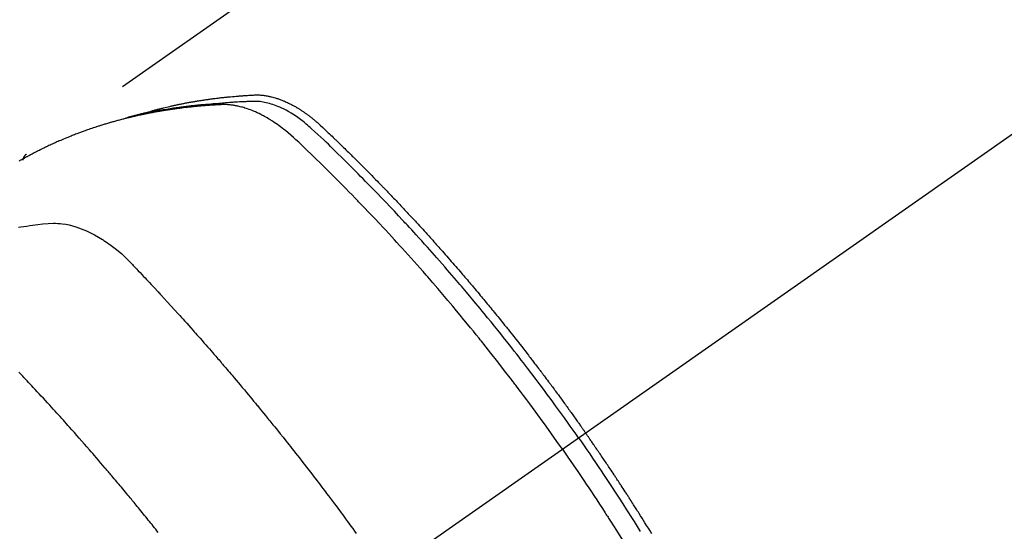
# Model space of a CAD drawing. Extents: x 27948 to 54421, y -25 to 8845.
# Drawn here: x 43300 to 43341, y 6793 to 6814 of the extents above; entities that cross this region are included whole.
import ezdxf

# ---------------------------------------------------------------- set-up
doc = ezdxf.new("R2010")
doc.units = 0
doc.header["$LTSCALE"] = 50
doc.header["$MEASUREMENT"] = 0
doc.linetypes.add('CENTER2', pattern=[1.125, 0.75, -0.125, 0.125, -0.125])
doc.linetypes.add('HIDDEN', pattern=[0.375, 0.25, -0.125])
doc.layers.get('0').update_dxf_attribs({"linetype": 'CONTINUOUS'})
doc.layers.add('150-機器', color=8, linetype='CONTINUOUS')
doc.layers.add('160-文字', color=254, linetype='CONTINUOUS')
doc.styles.add('KH001', font='txt')
doc.dimstyles.new('KH1xx030', dxfattribs={"dimscale": 30, "dimtxt": 2, "dimasz": 0.6, "dimexe": 0.3, "dimexo": 1.2, "dimgap": 0.5, "dimtad": 3, "dimdec": 1, "dimdsep": 46, "dimlunit": 6, "dimtxsty": 'KH001', "dimblk": 'DOT', "dimcen": 1, "dimdle": 1, "dimclrd": 256, "dimclre": 256, "dimclrt": 256, "dimadec": 0, "dimazin": 0, "dimtfac": 1, "dimtdec": 1, "dimtix": 1, "dimtmove": 2, "dimatfit": 3, "dimldrblk": 'CLOSEDBLANK', "dimfxl": 1, "dimtolj": 1, "dimtzin": 0, "dimlwd": -1, "dimlwe": -1, "dimarcsym": 0})

# ---------------------------------------------------------------- blocks, each defined once
blk = doc.blocks.new('F402_H')
at = {"layer": '150-機器', "color": 13, "linetype": 'CENTER2'}
blk.add_line((0, 0), (244.018, -170.863), dxfattribs=at)
at = {"layer": '150-機器', "color": 13, "linetype": 'HIDDEN'}
blk.add_line((167.274, -89.124), (227.617, -131.376), dxfattribs=at)
for points in [[(222.87, -129.707), (222.806, -129.686), (222.741, -129.666), (222.677, -129.646), (222.612, -129.626), (222.558, -129.611), (222.503, -129.595), (222.448, -129.58), (222.393, -129.566), (222.37, -129.559), (222.347, -129.553), (222.325, -129.547), (222.302, -129.541), (222.265, -129.531), (222.228, -129.522), (222.192, -129.512), (222.155, -129.502), (222.123, -129.494), (222.09, -129.486), (222.058, -129.477), (222.026, -129.469), (221.989, -129.46), (221.951, -129.451), (221.914, -129.442), (221.877, -129.433), (221.812, -129.418), (221.747, -129.402), (221.682, -129.387), (221.617, -129.372), (221.589, -129.365), (221.561, -129.359), (221.533, -129.353), (221.505, -129.347), (221.477, -129.341), (221.449, -129.335), (221.42, -129.328), (221.392, -129.322), (221.364, -129.317), (221.335, -129.311), (221.307, -129.305), (221.278, -129.299), (221.259, -129.295), (221.241, -129.291), (221.222, -129.287), (221.203, -129.283), (221.165, -129.275), (221.128, -129.268), (221.09, -129.261), (221.052, -129.254), (221.023, -129.248), (220.995, -129.242), (220.966, -129.236), (220.938, -129.231), (220.899, -129.224), (220.861, -129.217), (220.823, -129.21), (220.785, -129.203), (220.757, -129.198), (220.728, -129.193), (220.699, -129.188), (220.671, -129.183), (220.642, -129.178), (220.613, -129.173), (220.584, -129.168), (220.555, -129.163), (220.536, -129.16), (220.517, -129.156), (220.497, -129.153), (220.478, -129.15), (220.459, -129.147), (220.44, -129.144), (220.42, -129.141), (220.401, -129.138), (220.353, -129.13), (220.305, -129.122), (220.257, -129.115), (220.208, -129.107), (220.17, -129.101), (220.131, -129.096), (220.092, -129.09), (220.054, -129.084), (220.015, -129.079), (219.976, -129.073), (219.937, -129.068), (219.897, -129.062), (219.873, -129.059), (219.849, -129.056), (219.824, -129.053), (219.8, -129.05), (219.756, -129.045), (219.712, -129.039), (219.668, -129.034), (219.624, -129.028), (219.585, -129.024), (219.546, -129.019), (219.506, -129.014), (219.467, -129.009), (219.438, -129.006), (219.408, -129.003), (219.379, -129), (219.349, -128.997), (219.32, -128.993), (219.29, -128.99), (219.26, -128.987), (219.23, -128.984), (219.211, -128.982), (219.191, -128.98), (219.171, -128.978), (219.152, -128.976), (219.072, -128.969), (218.993, -128.961), (218.913, -128.954), (218.834, -128.947), (218.804, -128.945), (218.774, -128.943), (218.744, -128.94), (218.715, -128.938), (218.685, -128.936), (218.655, -128.933), (218.625, -128.931), (218.595, -128.928), (218.575, -128.927), (218.555, -128.926), (218.535, -128.924), (218.514, -128.923), (218.464, -128.92), (218.414, -128.917), (218.364, -128.914), (218.314, -128.911), (218.263, -128.908), (218.213, -128.905), (218.163, -128.902), (218.112, -128.9), (218.071, -128.898), (218.03, -128.896), (217.989, -128.895), (217.947, -128.895), (217.907, -128.896), (217.866, -128.897), (217.825, -128.9), (217.785, -128.903), (217.746, -128.907), (217.707, -128.911), (217.668, -128.916), (217.63, -128.921), (217.59, -128.927), (217.55, -128.934), (217.51, -128.941), (217.47, -128.949), (217.442, -128.955), (217.414, -128.962), (217.386, -128.968), (217.358, -128.975), (217.31, -128.988), (217.262, -129), (217.215, -129.014), (217.167, -129.028), (217.135, -129.039), (217.103, -129.049), (217.071, -129.06), (217.04, -129.072), (217.004, -129.085), (216.969, -129.098), (216.933, -129.112), (216.898, -129.126), (216.872, -129.136), (216.846, -129.147), (216.82, -129.158), (216.795, -129.169), (216.745, -129.191), (216.696, -129.214), (216.647, -129.237), (216.599, -129.261), (216.563, -129.279), (216.527, -129.298), (216.492, -129.317), (216.456, -129.336), (216.426, -129.352), (216.397, -129.369), (216.367, -129.385), (216.338, -129.402), (216.318, -129.414), (216.299, -129.426), (216.279, -129.438), (216.26, -129.45), (216.237, -129.464), (216.214, -129.478), (216.191, -129.492), (216.168, -129.506), (216.148, -129.519), (216.129, -129.531), (216.109, -129.544), (216.09, -129.557), (216.067, -129.573), (216.044, -129.588), (216.021, -129.604), (215.998, -129.62), (215.975, -129.636), (215.952, -129.652), (215.929, -129.668), (215.906, -129.684), (215.886, -129.698), (215.867, -129.712), (215.847, -129.727), (215.828, -129.741), (215.805, -129.758), (215.783, -129.775), (215.76, -129.792), (215.738, -129.81), (215.709, -129.832), (215.68, -129.855), (215.651, -129.878), (215.623, -129.901), (215.6, -129.919), (215.578, -129.937), (215.556, -129.956), (215.535, -129.974), (215.513, -129.993), (215.491, -130.012), (215.469, -130.03), (215.447, -130.049), (215.331, -130.152), (215.218, -130.257), (215.106, -130.364), (214.995, -130.471), (214.942, -130.521), (214.888, -130.572), (214.835, -130.623), (214.782, -130.673), (214.755, -130.699), (214.729, -130.724), (214.702, -130.75), (214.675, -130.775), (214.609, -130.839), (214.543, -130.903), (214.477, -130.967), (214.411, -131.031), (214.358, -131.083), (214.305, -131.134), (214.252, -131.186), (214.2, -131.237), (214.147, -131.289), (214.094, -131.341), (214.041, -131.393), (213.989, -131.445), (213.949, -131.484), (213.909, -131.523), (213.87, -131.562), (213.831, -131.601), (213.791, -131.64), (213.752, -131.679), (213.713, -131.718), (213.673, -131.758), (213.621, -131.81), (213.568, -131.863), (213.515, -131.916), (213.463, -131.968), (213.45, -131.981), (213.437, -131.994), (213.423, -132.007), (213.41, -132.02), (213.371, -132.06), (213.332, -132.1), (213.293, -132.14), (213.254, -132.18), (213.175, -132.259), (213.097, -132.339), (213.019, -132.419), (212.94, -132.498), (212.901, -132.538), (212.862, -132.578), (212.824, -132.618), (212.785, -132.658), (212.758, -132.685), (212.732, -132.712), (212.706, -132.739), (212.68, -132.766), (212.654, -132.792), (212.629, -132.819), (212.603, -132.846), (212.577, -132.873), (212.538, -132.914), (212.499, -132.954), (212.46, -132.995), (212.421, -133.035), (212.369, -133.09), (212.317, -133.144), (212.266, -133.198), (212.214, -133.252), (212.162, -133.307), (212.11, -133.361), (212.058, -133.416), (212.007, -133.47), (211.955, -133.525), (211.904, -133.579), (211.852, -133.634), (211.801, -133.689), (211.75, -133.744), (211.699, -133.799), (211.648, -133.853), (211.596, -133.908), (211.545, -133.964), (211.494, -134.019), (211.443, -134.074), (211.392, -134.129), (211.353, -134.171), (211.315, -134.213), (211.277, -134.254), (211.239, -134.296), (211.175, -134.365), (211.112, -134.435), (211.048, -134.504), (210.985, -134.573), (210.946, -134.615), (210.908, -134.657), (210.87, -134.699), (210.832, -134.741), (210.781, -134.797), (210.731, -134.853), (210.68, -134.909), (210.63, -134.965), (210.579, -135.022), (210.529, -135.078), (210.479, -135.134), (210.428, -135.191), (210.378, -135.247), (210.328, -135.304), (210.278, -135.36), (210.227, -135.417), (210.165, -135.488), (210.102, -135.559), (210.039, -135.63), (209.977, -135.701), (209.914, -135.773), (209.852, -135.844), (209.789, -135.915), (209.727, -135.987), (209.665, -136.058), (209.603, -136.13), (209.541, -136.202), (209.479, -136.273), (209.429, -136.331), (209.38, -136.389), (209.33, -136.447), (209.281, -136.504), (209.231, -136.563), (209.181, -136.621), (209.132, -136.679), (209.082, -136.737), (209.046, -136.781), (209.009, -136.824), (208.972, -136.868), (208.935, -136.911), (208.873, -136.984), (208.812, -137.057), (208.75, -137.13), (208.689, -137.203), (208.64, -137.262), (208.592, -137.321), (208.543, -137.379), (208.494, -137.438), (208.446, -137.497), (208.397, -137.555), (208.348, -137.614), (208.299, -137.673), (208.251, -137.732), (208.202, -137.79), (208.154, -137.849), (208.105, -137.908), (208.057, -137.967), (208.009, -138.027), (207.961, -138.086), (207.913, -138.145), (207.841, -138.234), (207.768, -138.323), (207.696, -138.412), (207.624, -138.502), (207.588, -138.546), (207.552, -138.591), (207.517, -138.635), (207.481, -138.68), (207.421, -138.755), (207.362, -138.83), (207.302, -138.905), (207.243, -138.98), (207.16, -139.085), (207.077, -139.19), (206.994, -139.295), (206.912, -139.401), (206.841, -139.491), (206.77, -139.582), (206.7, -139.673), (206.629, -139.764), (206.594, -139.81), (206.559, -139.855), (206.523, -139.901), (206.488, -139.947), (206.459, -139.985), (206.429, -140.024), (206.399, -140.063), (206.37, -140.101), (206.33, -140.154), (206.289, -140.207), (206.249, -140.26), (206.208, -140.313), (206.185, -140.344), (206.162, -140.375), (206.138, -140.406), (206.115, -140.436), (206.091, -140.467), (206.068, -140.497), (206.045, -140.528), (206.022, -140.559), (206.01, -140.574), (205.999, -140.59), (205.987, -140.605), (205.976, -140.62), (205.93, -140.682), (205.884, -140.744), (205.838, -140.805), (205.792, -140.866), (205.769, -140.897), (205.746, -140.928), (205.723, -140.959), (205.7, -140.989), (205.665, -141.035), (205.631, -141.082), (205.596, -141.128), (205.562, -141.174), (205.539, -141.205), (205.516, -141.236), (205.493, -141.267), (205.47, -141.298), (205.425, -141.359), (205.379, -141.421), (205.334, -141.483), (205.289, -141.544), (205.255, -141.591), (205.221, -141.638), (205.187, -141.684), (205.154, -141.731), (205.12, -141.777), (205.086, -141.824), (205.052, -141.871), (205.018, -141.917), (204.984, -141.964), (204.95, -142.01), (204.916, -142.057), (204.883, -142.104), (204.849, -142.15), (204.816, -142.197), (204.782, -142.244), (204.749, -142.291), (204.716, -142.338), (204.682, -142.385), (204.649, -142.431), (204.616, -142.478), (204.593, -142.509), (204.571, -142.541), (204.549, -142.572), (204.527, -142.603), (204.502, -142.638), (204.478, -142.672), (204.453, -142.707), (204.429, -142.742), (204.414, -142.762), (204.4, -142.782), (204.386, -142.802), (204.371, -142.823), (204.355, -142.846), (204.338, -142.87), (204.322, -142.893), (204.305, -142.917), (204.289, -142.94), (204.272, -142.963), (204.256, -142.987), (204.24, -143.01)], [(204.534, -143.216), (204.651, -143.05), (204.768, -142.884), (204.885, -142.718), (205.003, -142.552), (205.126, -142.381), (205.25, -142.21), (205.374, -142.039), (205.498, -141.868), (205.613, -141.71), (205.729, -141.552), (205.845, -141.395), (205.962, -141.237), (206.136, -141.004), (206.311, -140.771), (206.487, -140.539), (206.664, -140.307), (206.752, -140.192), (206.841, -140.078), (206.929, -139.963), (207.018, -139.849), (207.119, -139.719), (207.221, -139.588), (207.323, -139.459), (207.425, -139.329), (207.546, -139.176), (207.667, -139.023), (207.789, -138.87), (207.911, -138.718), (208.052, -138.543), (208.193, -138.368), (208.335, -138.194), (208.478, -138.02), (208.563, -137.916), (208.649, -137.812), (208.735, -137.708), (208.821, -137.605), (208.955, -137.444), (209.089, -137.284), (209.224, -137.124), (209.359, -136.964), (209.427, -136.884), (209.495, -136.804), (209.563, -136.725), (209.631, -136.645), (209.728, -136.532), (209.826, -136.419), (209.923, -136.306), (210.021, -136.194), (210.128, -136.07), (210.236, -135.947), (210.345, -135.824), (210.453, -135.701), (210.552, -135.59), (210.65, -135.479), (210.749, -135.368), (210.848, -135.257), (210.967, -135.125), (211.086, -134.992), (211.205, -134.861), (211.325, -134.729), (211.415, -134.631), (211.505, -134.532), (211.596, -134.434), (211.686, -134.337), (211.737, -134.282), (211.787, -134.228), (211.837, -134.174), (211.888, -134.12), (212.059, -133.937), (212.231, -133.754), (212.403, -133.572), (212.576, -133.39), (212.688, -133.274), (212.801, -133.157), (212.913, -133.041), (213.026, -132.925), (213.128, -132.819), (213.23, -132.714), (213.333, -132.609), (213.436, -132.504), (213.538, -132.4), (213.641, -132.295), (213.744, -132.191), (213.847, -132.086), (213.971, -131.962), (214.095, -131.838), (214.219, -131.714), (214.344, -131.59), (214.458, -131.477), (214.572, -131.365), (214.687, -131.252), (214.801, -131.14), (214.895, -131.048), (214.988, -130.956), (215.082, -130.865), (215.177, -130.775), (215.304, -130.658), (215.433, -130.543), (215.562, -130.428), (215.69, -130.312), (215.746, -130.261), (215.801, -130.21), (215.858, -130.16), (215.914, -130.11), (215.96, -130.071), (216.006, -130.033), (216.053, -129.996), (216.1, -129.959), (216.156, -129.917), (216.212, -129.875), (216.269, -129.834), (216.326, -129.795), (216.43, -129.726), (216.536, -129.66), (216.643, -129.597), (216.752, -129.538), (216.838, -129.493), (216.926, -129.452), (217.014, -129.412), (217.103, -129.374), (217.171, -129.347), (217.24, -129.322), (217.309, -129.298), (217.379, -129.275), (217.447, -129.255), (217.516, -129.237), (217.585, -129.221), (217.654, -129.206), (217.715, -129.194), (217.776, -129.184), (217.837, -129.176), (217.898, -129.17), (217.977, -129.166), (218.055, -129.165), (218.133, -129.167), (218.212, -129.169), (218.248, -129.17), (218.285, -129.172), (218.322, -129.173), (218.358, -129.174), (218.4, -129.176), (218.442, -129.177), (218.485, -129.179), (218.527, -129.18), (218.615, -129.184), (218.703, -129.189), (218.791, -129.194), (218.879, -129.199), (218.915, -129.201), (218.951, -129.203), (218.987, -129.206), (219.024, -129.208), (219.073, -129.211), (219.122, -129.215), (219.172, -129.219), (219.221, -129.223), (219.284, -129.23), (219.348, -129.238), (219.411, -129.245), (219.474, -129.252), (219.522, -129.255), (219.571, -129.258), (219.619, -129.261), (219.668, -129.263), (219.702, -129.265), (219.735, -129.268), (219.769, -129.27), (219.803, -129.273), (219.903, -129.28), (220.004, -129.288), (220.105, -129.296), (220.205, -129.305), (220.258, -129.309), (220.31, -129.314), (220.363, -129.319), (220.416, -129.324), (220.453, -129.328), (220.491, -129.332), (220.529, -129.336), (220.567, -129.34), (220.605, -129.345), (220.643, -129.349), (220.681, -129.353), (220.719, -129.357), (220.771, -129.363), (220.822, -129.37), (220.874, -129.376), (220.926, -129.382), (220.983, -129.39), (221.04, -129.397), (221.096, -129.404), (221.153, -129.412), (221.19, -129.417), (221.228, -129.422), (221.265, -129.428), (221.303, -129.433), (221.34, -129.438), (221.377, -129.443), (221.415, -129.448), (221.452, -129.454), (221.49, -129.459), (221.527, -129.465), (221.564, -129.47), (221.601, -129.476), (221.675, -129.488), (221.75, -129.499), (221.824, -129.511), (221.898, -129.522), (221.926, -129.527), (221.954, -129.532), (221.982, -129.536), (222.01, -129.541), (222.056, -129.548), (222.102, -129.556), (222.149, -129.564), (222.195, -129.572), (222.246, -129.581), (222.297, -129.59), (222.347, -129.6), (222.398, -129.609), (222.457, -129.62), (222.517, -129.632), (222.576, -129.644), (222.635, -129.656), (222.662, -129.662), (222.689, -129.668), (222.716, -129.673), (222.743, -129.679), (222.797, -129.691), (222.851, -129.703), (222.906, -129.716), (222.96, -129.729), (223, -129.738), (223.04, -129.748), (223.08, -129.758), (223.121, -129.768), (223.147, -129.775), (223.174, -129.782), (223.201, -129.789), (223.227, -129.797), (223.284, -129.812), (223.341, -129.829), (223.398, -129.845), (223.454, -129.862)], [(205.21, -143.69), (205.437, -143.368), (205.665, -143.048), (205.894, -142.727), (206.124, -142.408), (206.236, -142.255), (206.348, -142.102), (206.461, -141.949), (206.574, -141.796), (206.703, -141.622), (206.833, -141.448), (206.964, -141.275), (207.094, -141.101), (207.127, -141.058), (207.159, -141.015), (207.192, -140.972), (207.225, -140.929), (207.253, -140.891), (207.282, -140.854), (207.31, -140.817), (207.339, -140.78), (207.624, -140.409), (207.911, -140.04), (208.2, -139.673), (208.49, -139.306), (208.54, -139.243), (208.591, -139.18), (208.642, -139.117), (208.692, -139.054), (208.811, -138.907), (208.93, -138.76), (209.049, -138.613), (209.169, -138.467), (209.323, -138.279), (209.478, -138.092), (209.633, -137.906), (209.789, -137.72), (209.997, -137.473), (210.206, -137.227), (210.416, -136.981), (210.626, -136.737), (210.697, -136.656), (210.767, -136.575), (210.837, -136.494), (210.908, -136.413), (211.032, -136.272), (211.156, -136.131), (211.28, -135.99), (211.405, -135.85), (211.529, -135.71), (211.654, -135.571), (211.779, -135.432), (211.905, -135.293), (212.013, -135.175), (212.121, -135.057), (212.229, -134.938), (212.337, -134.82), (212.464, -134.683), (212.591, -134.547), (212.718, -134.41), (212.845, -134.274), (213.064, -134.042), (213.283, -133.811), (213.503, -133.581), (213.724, -133.351), (213.761, -133.314), (213.797, -133.276), (213.834, -133.238), (213.871, -133.2), (214, -133.068), (214.13, -132.936), (214.26, -132.804), (214.39, -132.672), (214.519, -132.541), (214.65, -132.41), (214.78, -132.28), (214.911, -132.15), (214.967, -132.095), (215.023, -132.039), (215.079, -131.984), (215.136, -131.928), (215.323, -131.745), (215.511, -131.562), (215.699, -131.38), (215.888, -131.198), (216.001, -131.09), (216.114, -130.982), (216.228, -130.874), (216.343, -130.768), (216.45, -130.669), (216.56, -130.573), (216.67, -130.477), (216.783, -130.384), (216.848, -130.332), (216.915, -130.281), (216.982, -130.23), (217.05, -130.18), (217.116, -130.133), (217.183, -130.087), (217.251, -130.042), (217.319, -129.997), (217.349, -129.978), (217.378, -129.959), (217.408, -129.94), (217.438, -129.922), (217.493, -129.888), (217.548, -129.856), (217.603, -129.825), (217.659, -129.794), (217.697, -129.773), (217.735, -129.753), (217.773, -129.733), (217.811, -129.714), (217.886, -129.677), (217.961, -129.641), (218.037, -129.606), (218.114, -129.573), (218.176, -129.548), (218.239, -129.523), (218.302, -129.5), (218.365, -129.477), (218.418, -129.46), (218.471, -129.443), (218.525, -129.426), (218.578, -129.411), (218.623, -129.399), (218.667, -129.388), (218.712, -129.377), (218.757, -129.367), (218.792, -129.359), (218.828, -129.352), (218.864, -129.345), (218.901, -129.339), (218.936, -129.333), (218.971, -129.327), (219.006, -129.322), (219.042, -129.318), (219.095, -129.312), (219.149, -129.307), (219.202, -129.303), (219.256, -129.3), (219.297, -129.299), (219.338, -129.298), (219.379, -129.298), (219.42, -129.299), (219.453, -129.3), (219.485, -129.302), (219.518, -129.303), (219.551, -129.305), (219.587, -129.307), (219.623, -129.309), (219.659, -129.311), (219.695, -129.313), (219.738, -129.316), (219.781, -129.318), (219.824, -129.321), (219.867, -129.324), (219.903, -129.326), (219.938, -129.328), (219.974, -129.331), (220.01, -129.334), (220.046, -129.336), (220.081, -129.339), (220.117, -129.342), (220.153, -129.345), (220.188, -129.348), (220.224, -129.35), (220.26, -129.353), (220.295, -129.356), (220.331, -129.359), (220.366, -129.362), (220.401, -129.365), (220.437, -129.368), (220.482, -129.373), (220.527, -129.377), (220.572, -129.382), (220.617, -129.386), (220.657, -129.39), (220.696, -129.395), (220.736, -129.399), (220.775, -129.403), (220.811, -129.407), (220.846, -129.411), (220.881, -129.415), (220.916, -129.419), (220.979, -129.426), (221.042, -129.433), (221.105, -129.441), (221.168, -129.449), (221.189, -129.452), (221.21, -129.455), (221.231, -129.458), (221.252, -129.46), (221.293, -129.466), (221.335, -129.472), (221.377, -129.478), (221.418, -129.483), (221.453, -129.488), (221.488, -129.493), (221.522, -129.497), (221.557, -129.502), (221.584, -129.507), (221.612, -129.511), (221.639, -129.515), (221.667, -129.52), (221.701, -129.525), (221.736, -129.53), (221.77, -129.536), (221.805, -129.541), (221.832, -129.545), (221.86, -129.55), (221.887, -129.554), (221.915, -129.559), (221.942, -129.563), (221.969, -129.568), (221.997, -129.573), (222.024, -129.578), (222.045, -129.581), (222.065, -129.584), (222.086, -129.588), (222.106, -129.591), (222.147, -129.598), (222.188, -129.606), (222.229, -129.613), (222.27, -129.621), (222.297, -129.626), (222.324, -129.631), (222.351, -129.637), (222.379, -129.642), (222.412, -129.648), (222.446, -129.655), (222.48, -129.661), (222.514, -129.667), (222.541, -129.673), (222.568, -129.678), (222.595, -129.684), (222.622, -129.689), (222.662, -129.698), (222.703, -129.706), (222.743, -129.714), (222.783, -129.723), (222.81, -129.728), (222.837, -129.734), (222.864, -129.74), (222.891, -129.746), (222.931, -129.754), (222.971, -129.763), (223.011, -129.772), (223.051, -129.782), (223.084, -129.789), (223.117, -129.797), (223.15, -129.805), (223.183, -129.812), (223.21, -129.818), (223.237, -129.825), (223.264, -129.831), (223.29, -129.837), (223.33, -129.847), (223.37, -129.856), (223.409, -129.866), (223.449, -129.876), (223.482, -129.885), (223.515, -129.893), (223.548, -129.901), (223.581, -129.91), (223.627, -129.922), (223.673, -129.934), (223.718, -129.946), (223.764, -129.958), (223.803, -129.969), (223.842, -129.98), (223.882, -129.99), (223.921, -130.001), (223.96, -130.012), (223.999, -130.022), (224.038, -130.033), (224.077, -130.044), (224.102, -130.052), (224.128, -130.06), (224.154, -130.068), (224.18, -130.075), (224.219, -130.087), (224.257, -130.098), (224.296, -130.11), (224.334, -130.121), (224.373, -130.133), (224.412, -130.145), (224.45, -130.157), (224.489, -130.169), (224.514, -130.177), (224.54, -130.185), (224.566, -130.193), (224.591, -130.201), (224.629, -130.214), (224.668, -130.226), (224.706, -130.239), (224.744, -130.251), (224.807, -130.272), (224.871, -130.293), (224.934, -130.314), (224.997, -130.336), (225.048, -130.353), (225.098, -130.371), (225.148, -130.389), (225.198, -130.407), (225.236, -130.421), (225.273, -130.434), (225.31, -130.448), (225.347, -130.462), (225.385, -130.476), (225.422, -130.49), (225.46, -130.504), (225.497, -130.518), (225.547, -130.537), (225.596, -130.556), (225.645, -130.576), (225.695, -130.595), (225.732, -130.61), (225.769, -130.624), (225.806, -130.639), (225.843, -130.654), (225.879, -130.669), (225.916, -130.684), (225.953, -130.699), (225.989, -130.714), (226.05, -130.74), (226.111, -130.765), (226.171, -130.792), (226.232, -130.818), (226.28, -130.839), (226.328, -130.86), (226.376, -130.882), (226.424, -130.903), (226.448, -130.914), (226.472, -130.924), (226.497, -130.935), (226.521, -130.946), (226.568, -130.968), (226.616, -130.99), (226.664, -131.012), (226.711, -131.034), (226.735, -131.046), (226.758, -131.057), (226.782, -131.068), (226.806, -131.08), (226.841, -131.097), (226.877, -131.114), (226.912, -131.131), (226.947, -131.149), (226.971, -131.16), (226.994, -131.171), (227.017, -131.183), (227.041, -131.194), (227.076, -131.212), (227.111, -131.229), (227.146, -131.247), (227.181, -131.265), (227.228, -131.289), (227.274, -131.313), (227.32, -131.337), (227.367, -131.362), (227.401, -131.38), (227.436, -131.399), (227.47, -131.417), (227.505, -131.436), (227.528, -131.448), (227.551, -131.46), (227.574, -131.473), (227.597, -131.485), (227.62, -131.498), (227.643, -131.51), (227.666, -131.522), (227.689, -131.535), (227.702, -131.543), (227.716, -131.55), (227.729, -131.558), (227.743, -131.566), (227.775, -131.584), (227.807, -131.602), (227.839, -131.62), (227.871, -131.638), (227.905, -131.657)], [(227.606, -131.368), (227.607, -131.369), (227.61, -131.371), (227.611, -131.372), (227.613, -131.373), (227.615, -131.375), (227.617, -131.376), (227.619, -131.377), (227.62, -131.379), (227.622, -131.38), (227.624, -131.381), (227.626, -131.383), (227.627, -131.384), (227.629, -131.386), (227.631, -131.387), (227.633, -131.388), (227.634, -131.39), (227.636, -131.392), (227.638, -131.393), (227.64, -131.394), (227.641, -131.396), (227.642, -131.398), (227.645, -131.399), (227.646, -131.401), (227.648, -131.402), (227.649, -131.404), (227.651, -131.406), (227.653, -131.407), (227.654, -131.409), (227.655, -131.41), (227.656, -131.412), (227.659, -131.414), (227.66, -131.416), (227.662, -131.417), (227.663, -131.419), (227.665, -131.421), (227.666, -131.423), (227.668, -131.424), (227.669, -131.426), (227.67, -131.427), (227.672, -131.43), (227.673, -131.431), (227.675, -131.433), (227.676, -131.435), (227.677, -131.437), (227.68, -131.438), (227.681, -131.44), (227.682, -131.442), (227.683, -131.443), (227.684, -131.445), (227.686, -131.448), (227.687, -131.45), (227.689, -131.451), (227.69, -131.453), (227.691, -131.455), (227.692, -131.457), (227.693, -131.459), (227.695, -131.461), (227.697, -131.462), (227.698, -131.464), (227.699, -131.466), (227.7, -131.468), (227.701, -131.47), (227.702, -131.472), (227.704, -131.475), (227.705, -131.477), (227.706, -131.479), (227.707, -131.481), (227.708, -131.483), (227.709, -131.485), (227.71, -131.487), (227.711, -131.489), (227.712, -131.49), (227.714, -131.492), (227.715, -131.495), (227.716, -131.497), (227.718, -131.499), (227.718, -131.502), (227.719, -131.504), (227.72, -131.506), (227.721, -131.508), (227.722, -131.51), (227.723, -131.511), (227.724, -131.514), (227.725, -131.516), (227.726, -131.518), (227.727, -131.52), (227.728, -131.523), (227.729, -131.525), (227.73, -131.527), (227.731, -131.529), (227.731, -131.532), (227.732, -131.534), (227.733, -131.535), (227.734, -131.538), (227.735, -131.54), (227.735, -131.543), (227.736, -131.545), (227.737, -131.547), (227.738, -131.55), (227.739, -131.552), (227.74, -131.554), (227.741, -131.556), (227.74, -131.559), (227.741, -131.561), (227.742, -131.563), (227.743, -131.565), (227.743, -131.568), (227.744, -131.57), (227.745, -131.573), (227.746, -131.575), (227.746, -131.577), (227.747, -131.579), (227.747, -131.582), (227.748, -131.585), (227.749, -131.586), (227.749, -131.589), (227.749, -131.591), (227.75, -131.593), (227.75, -131.596), (227.751, -131.599), (227.752, -131.601), (227.752, -131.603), (227.752, -131.606), (227.753, -131.608), (227.754, -131.611), (227.753, -131.613), (227.754, -131.616)], [(227.937, -134.412), (227.832, -134.398), (227.709, -134.382), (227.587, -134.367), (227.464, -134.352), (227.342, -134.336), (227.127, -134.308), (226.912, -134.282), (226.697, -134.263), (226.482, -134.253), (226.387, -134.254), (226.292, -134.258), (226.197, -134.265), (226.103, -134.274), (225.96, -134.296), (225.819, -134.324), (225.679, -134.359), (225.54, -134.4), (225.425, -134.438), (225.312, -134.479), (225.2, -134.524), (225.09, -134.572), (224.92, -134.653), (224.754, -134.739), (224.59, -134.832), (224.43, -134.93), (224.396, -134.951), (224.362, -134.973), (224.328, -134.996), (224.294, -135.018), (224.063, -135.179), (223.839, -135.349), (223.623, -135.53), (223.418, -135.722), (223.363, -135.779), (223.308, -135.836), (223.253, -135.893), (223.199, -135.951), (223.171, -135.98), (223.144, -136.009), (223.116, -136.037), (223.089, -136.066), (223.068, -136.088), (223.048, -136.109), (223.027, -136.131), (223.007, -136.152), (222.931, -136.232), (222.856, -136.311), (222.78, -136.39), (222.705, -136.47), (222.643, -136.535), (222.582, -136.601), (222.52, -136.666), (222.459, -136.732), (222.386, -136.809), (222.319, -136.88), (222.24, -136.964), (222.131, -137.082), (222.098, -137.119), (222.068, -137.152), (222.049, -137.172), (222.05, -137.171), (222.055, -137.165), (222.063, -137.157), (222.07, -137.148), (222.077, -137.141), (222.081, -137.137), (222.056, -137.163), (222.015, -137.208), (221.969, -137.259), (221.723, -137.528), (221.554, -137.712), (221.416, -137.863), (221.263, -138.031), (221.195, -138.106), (221.127, -138.18), (221.06, -138.255), (220.992, -138.33), (220.905, -138.428), (220.817, -138.526), (220.729, -138.624), (220.642, -138.723), (220.588, -138.783), (220.534, -138.844), (220.48, -138.904), (220.426, -138.965), (220.345, -139.056), (220.265, -139.147), (220.185, -139.239), (220.105, -139.33), (220.031, -139.415), (219.957, -139.499), (219.884, -139.584), (219.81, -139.668), (219.77, -139.714), (219.73, -139.76), (219.69, -139.806), (219.65, -139.852), (219.604, -139.906), (219.557, -139.96), (219.511, -140.015), (219.464, -140.069), (219.451, -140.085), (219.438, -140.1), (219.424, -140.116), (219.411, -140.131), (219.364, -140.186), (219.318, -140.24), (219.271, -140.294), (219.225, -140.348), (219.172, -140.41), (219.119, -140.473), (219.066, -140.535), (219.013, -140.598), (218.927, -140.699), (218.841, -140.801), (218.755, -140.902), (218.67, -141.004), (218.584, -141.106), (218.498, -141.208), (218.413, -141.311), (218.327, -141.413), (218.255, -141.5), (218.182, -141.587), (218.11, -141.674), (218.038, -141.761), (218.005, -141.801), (217.973, -141.841), (217.94, -141.881), (217.907, -141.92), (217.836, -142.008), (217.764, -142.096), (217.692, -142.183), (217.62, -142.271), (217.575, -142.327), (217.529, -142.383), (217.484, -142.438), (217.439, -142.494), (217.393, -142.55), (217.348, -142.607), (217.302, -142.663), (217.257, -142.719), (217.25, -142.727), (217.244, -142.735), (217.237, -142.743), (217.231, -142.751), (217.114, -142.895), (216.997, -143.041), (216.881, -143.186), (216.766, -143.332), (216.701, -143.413), (216.637, -143.494), (216.573, -143.575), (216.509, -143.656), (216.432, -143.754), (216.355, -143.852), (216.278, -143.949), (216.201, -144.047), (216.099, -144.178), (215.997, -144.309), (215.896, -144.44), (215.795, -144.571), (215.737, -144.645), (215.68, -144.719), (215.623, -144.793), (215.566, -144.868), (215.56, -144.876), (215.554, -144.884), (215.547, -144.892), (215.541, -144.9), (215.471, -144.99), (215.402, -145.081), (215.333, -145.173), (215.264, -145.264), (215.214, -145.33), (215.164, -145.396), (215.113, -145.462), (215.063, -145.528), (214.982, -145.636), (214.901, -145.744), (214.82, -145.853), (214.738, -145.961), (214.682, -146.036), (214.626, -146.111), (214.57, -146.186), (214.514, -146.261), (214.451, -146.345), (214.39, -146.428), (214.328, -146.512), (214.266, -146.596), (214.192, -146.696), (214.118, -146.797), (214.044, -146.898), (213.97, -146.999), (213.897, -147.1), (213.823, -147.201)], [(222.098, -147.156), (222.15, -147.092), (222.201, -147.027), (222.253, -146.962), (222.305, -146.898), (222.356, -146.834), (222.408, -146.77), (222.46, -146.705), (222.512, -146.641), (222.564, -146.577), (222.615, -146.513), (222.667, -146.449), (222.719, -146.385), (222.771, -146.321), (222.824, -146.257), (222.876, -146.193), (222.923, -146.135), (222.971, -146.078), (223.018, -146.02), (223.066, -145.962), (223.103, -145.916), (223.141, -145.87), (223.179, -145.823), (223.217, -145.777), (223.264, -145.72), (223.312, -145.662), (223.36, -145.605), (223.407, -145.547), (223.464, -145.478), (223.522, -145.41), (223.579, -145.341), (223.636, -145.272), (223.684, -145.215), (223.732, -145.158), (223.78, -145.1), (223.828, -145.043), (223.881, -144.981), (223.934, -144.918), (223.987, -144.856), (224.04, -144.793), (224.073, -144.754), (224.107, -144.714), (224.14, -144.675), (224.174, -144.635), (224.207, -144.596), (224.241, -144.556), (224.275, -144.516), (224.309, -144.477), (224.405, -144.364), (224.502, -144.251), (224.598, -144.139), (224.695, -144.026), (224.763, -143.948), (224.831, -143.87), (224.898, -143.792), (224.966, -143.713), (225.073, -143.591), (225.18, -143.469), (225.287, -143.347), (225.394, -143.225), (225.496, -143.109), (225.598, -142.994), (225.701, -142.878), (225.804, -142.763), (225.867, -142.692), (225.93, -142.621), (225.994, -142.549), (226.058, -142.478), (226.126, -142.402), (226.195, -142.326), (226.264, -142.25), (226.333, -142.174), (226.406, -142.093), (226.48, -142.012), (226.554, -141.932), (226.627, -141.851), (226.716, -141.754), (226.804, -141.657), (226.893, -141.561), (226.982, -141.465), (227.066, -141.374), (227.15, -141.283), (227.234, -141.193), (227.318, -141.102), (227.382, -141.034), (227.446, -140.965), (227.511, -140.896), (227.575, -140.828), (227.62, -140.781), (227.664, -140.733), (227.709, -140.686), (227.754, -140.639), (227.808, -140.581), (227.863, -140.523), (227.917, -140.466)], [(201.48, -147.211), (201.55, -147.097), (201.62, -146.983), (201.691, -146.869), (201.762, -146.756), (201.823, -146.658), (201.884, -146.561), (201.945, -146.463), (202.007, -146.366), (202.037, -146.317), (202.068, -146.268), (202.099, -146.22), (202.13, -146.171), (202.156, -146.13), (202.182, -146.089), (202.208, -146.048), (202.235, -146.007), (202.271, -145.951), (202.307, -145.895), (202.343, -145.839), (202.379, -145.783), (202.4, -145.75), (202.42, -145.718), (202.441, -145.685), (202.462, -145.653), (202.483, -145.62), (202.504, -145.588), (202.525, -145.555), (202.546, -145.523), (202.556, -145.507), (202.567, -145.491), (202.577, -145.475), (202.588, -145.459), (202.63, -145.395), (202.672, -145.331), (202.714, -145.266), (202.756, -145.202), (202.777, -145.17), (202.798, -145.138), (202.819, -145.105), (202.84, -145.073), (202.872, -145.025), (202.903, -144.977), (202.935, -144.929), (202.966, -144.88), (202.988, -144.848), (203.009, -144.816), (203.03, -144.784), (203.051, -144.752), (203.094, -144.689), (203.136, -144.625), (203.179, -144.561), (203.221, -144.498), (203.253, -144.45), (203.286, -144.402), (203.318, -144.354), (203.35, -144.307), (203.382, -144.259), (203.414, -144.211), (203.447, -144.163), (203.479, -144.116), (203.511, -144.068), (203.543, -144.02), (203.575, -143.972), (203.608, -143.925), (203.64, -143.877), (203.673, -143.83), (203.706, -143.782), (203.738, -143.735), (203.771, -143.687), (203.803, -143.64), (203.836, -143.593), (203.868, -143.546), (203.89, -143.514), (203.912, -143.482), (203.934, -143.451), (203.955, -143.419), (203.98, -143.384), (204.004, -143.349), (204.028, -143.315), (204.052, -143.28), (204.066, -143.259), (204.08, -143.239), (204.094, -143.219), (204.108, -143.198), (204.125, -143.175), (204.141, -143.151), (204.158, -143.127), (204.174, -143.104), (204.19, -143.08), (204.207, -143.057), (204.223, -143.033), (204.24, -143.01)], [(204.534, -143.216), (204.417, -143.383), (204.301, -143.55), (204.186, -143.717), (204.07, -143.884), (203.951, -144.059), (203.833, -144.233), (203.715, -144.408), (203.597, -144.583), (203.488, -144.746), (203.379, -144.908), (203.271, -145.071), (203.163, -145.235), (203.003, -145.478), (202.844, -145.723), (202.686, -145.968), (202.529, -146.213), (202.451, -146.335), (202.374, -146.457), (202.296, -146.58), (202.219, -146.702), (202.131, -146.842), (202.044, -146.982), (201.957, -147.122)], [(205.21, -143.69), (204.986, -144.013), (204.762, -144.337), (204.54, -144.662), (204.319, -144.987), (204.213, -145.145), (204.107, -145.302), (204.002, -145.46), (203.897, -145.619), (203.778, -145.8), (203.659, -145.982), (203.541, -146.163), (203.422, -146.345), (203.393, -146.391), (203.363, -146.436), (203.334, -146.482), (203.305, -146.527), (203.279, -146.567), (203.254, -146.606), (203.229, -146.646), (203.204, -146.685), (202.953, -147.08), (202.705, -147.476)]]:
    blk.add_lwpolyline(points, dxfattribs=at)
blk = doc.blocks.new('_ClosedBlank')
at = {"color": 0, "linetype": 'ByBlock', "lineweight": -2}
for p, q in [((-1, 0.1667), (0, 0)), ((-1, 0.1667), (-1, -0.1667)), ((0, 0), (-1, -0.1667))]:
    blk.add_line(p, q, dxfattribs=at)
blk = doc.blocks.new('_Dot')
at = {"color": 0, "linetype": 'ByBlock', "lineweight": -2}
blk.add_line((-0.5, 0), (-1, 0), dxfattribs=at)
at = {"color": 0, "linetype": 'ByBlock', "const_width": 0.5}
blk.add_lwpolyline([(-0.25, 0, 1), (0.25, 0, 1)], format="xyb", close=True, dxfattribs=at)

msp = doc.modelspace()

# ---------------------------------------------------------------- block references
at = {"layer": '150-機器', "xscale": -1}
msp.add_blockref('F402_H', (43527.696, 6940.134), dxfattribs=at)

# ---------------------------------------------------------------- leaders
at = {"layer": '160-文字', "annotation_type": 0, "has_hookline": 1, "hookline_direction": 1}
for points, text_width in [([(43404.703, 6947.323), (43104.667, 5413.942), (43086.667, 5413.942)], 963.959), ([(43765.901, 6918.728), (43590.308, 4941.931), (43572.308, 4941.931)], 1476.853)]:
    msp.add_leader(points, dimstyle='KH1xx030', override={"dimgap": 0.5, "dimtad": 1}, dxfattribs=dict(at, text_width=text_width))
at = {"layer": '160-文字'}
msp.add_leader([(43644.703, 6939.942), (43104.667, 5413.942)], dimstyle='KH1xx030', override={"dimgap": 0.5, "dimtad": 1}, dxfattribs=at)

doc.saveas('drawing.dxf')
